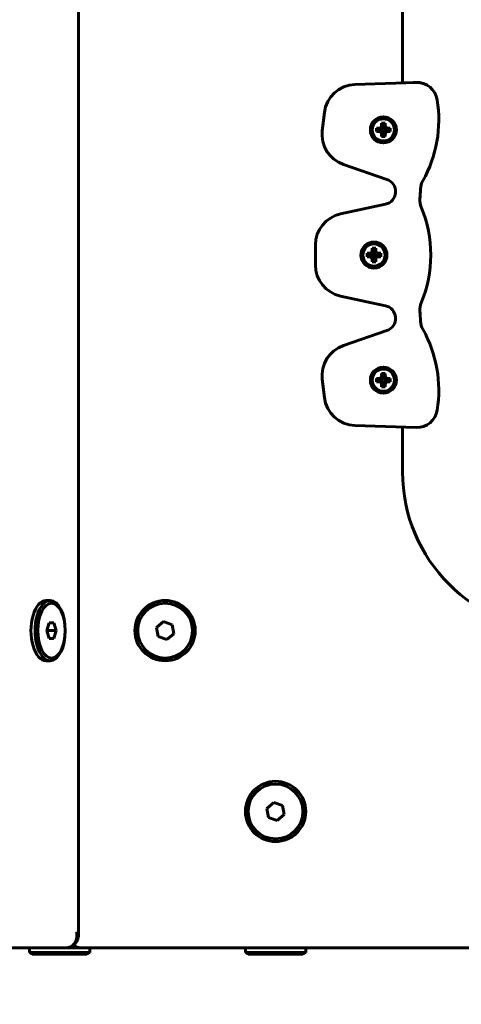
# Model space of a CAD drawing. Units: millimetres. Extents: x -377 to 8083, y 139 to 5854.
# Drawn here: x 5766 to 5905, y 2068 to 2379 of the extents above; entities that cross this region are included whole.
import ezdxf

# ---------------------------------------------------------------- set-up
doc = ezdxf.new("R2010")
doc.units = ezdxf.units.MM
doc.linetypes.add('K5LT_BASIC', pattern=[0])
doc.linetypes.add('K5LT_THIN', pattern=[0])
doc.styles.add('KDIMTEXTSTYLE', font='GOST_AU.SHX', dxfattribs={"width": 0.96, "oblique": 15, "height": 5})
doc.dimstyles.new('KDIMSTYLE (1.00)', dxfattribs={"dimtxt": 5, "dimasz": 1, "dimexe": 2, "dimexo": 0, "dimgap": 1, "dimtad": 1, "dimtxsty": 'KDIMTEXTSTYLE', "dimsah": 1, "dimcen": 0, "dimdle": 1, "dimadec": 0, "dimazin": 0, "dimtfac": 0.667, "dimtmove": 0, "dimatfit": 3, "dimfxl": 1, "dimtvp": 1, "dimtolj": 1, "dimtzin": 0, "dimarcsym": 0})

# ---------------------------------------------------------------- blocks, each defined once
blk = doc.blocks.new('KDIMARROW_01')
blk.add_hatch(color=0).paths.add_polyline_path([(0, 0), (-15, 1.97), (-13.5, 0), (-15, -1.97)])
at = {"color": 0, "linetype": 'K5LT_THIN', "lineweight": 18}
for p, q in [((-13.5, 0), (-15, 1.97)), ((-15, 1.97), (0, 0)), ((0, 0), (-15, -1.97)), ((-15, -1.97), (-13.5, 0)), ((0, 0), (-1, 0))]:
    blk.add_line(p, q, dxfattribs=at)

msp = doc.modelspace()

# ---------------------------------------------------------------- linework, layer by layer
at = {"color": 150, "linetype": 'K5LT_BASIC', "lineweight": 60, "true_color": 0x0080ff}
for p, q in [((5784.641, 2090.273), (5784.641, 2682.273)), ((5886.683, 2410.444), (5886.683, 2358.932)), ((5871.66, 2358.441), (5890.995, 2359.073)), ((5886.683, 2358.932), (5890.009, 2359.041)), ((5890.995, 2359.073), (5890.009, 2359.041)), ((5861.372, 2343.857), (5862.057, 2349.626)), ((5878.516, 2343.584), (5878.516, 2344.684)), ((5878.516, 2344.684), (5879.232, 2344.684)), ((5878.516, 2344.684), (5880.007, 2344.299)), ((5878.516, 2343.584), (5880.007, 2343.969)), ((5879.232, 2343.584), (5878.516, 2343.584)), ((5879.232, 2344.684), (5879.906, 2344.875)), ((5879.232, 2344.684), (5880.222, 2344.299)), ((5879.232, 2343.584), (5880.222, 2343.969)), ((5879.906, 2343.394), (5879.232, 2343.584)), ((5879.906, 2344.875), (5880.096, 2345.548)), ((5879.906, 2344.875), (5880.424, 2344.357)), ((5879.906, 2343.394), (5880.424, 2343.912)), ((5880.007, 2343.969), (5880.007, 2344.299)), ((5880.007, 2344.299), (5880.222, 2344.299)), ((5880.222, 2343.969), (5880.007, 2343.969)), ((5880.096, 2346.264), (5881.196, 2346.264)), ((5880.096, 2346.264), (5880.481, 2344.773)), ((5880.096, 2345.548), (5880.096, 2346.264)), ((5880.096, 2345.548), (5880.481, 2344.559)), ((5880.096, 2342.72), (5880.481, 2343.71)), ((5880.222, 2344.299), (5880.424, 2344.357)), ((5880.424, 2343.912), (5880.222, 2343.969)), ((5880.424, 2344.357), (5880.481, 2344.559)), ((5880.481, 2343.71), (5880.424, 2343.912)), ((5880.481, 2344.773), (5880.811, 2344.773)), ((5880.481, 2344.559), (5880.481, 2344.773)), ((5880.481, 2343.495), (5880.481, 2343.71)), ((5881.196, 2346.264), (5880.811, 2344.773)), ((5881.196, 2345.548), (5880.811, 2344.559)), ((5880.811, 2344.773), (5880.811, 2344.559)), ((5880.811, 2344.559), (5880.869, 2344.357)), ((5880.869, 2343.912), (5880.811, 2343.71)), ((5881.196, 2342.72), (5880.811, 2343.71)), ((5880.811, 2343.71), (5880.811, 2343.495)), ((5881.387, 2344.875), (5880.869, 2344.357)), ((5880.869, 2344.357), (5881.071, 2344.299)), ((5881.071, 2343.969), (5880.869, 2343.912)), ((5881.387, 2343.394), (5880.869, 2343.912)), ((5882.06, 2344.684), (5881.071, 2344.299)), ((5881.071, 2344.299), (5881.285, 2344.299)), ((5882.06, 2343.584), (5881.071, 2343.969)), ((5881.285, 2343.969), (5881.071, 2343.969)), ((5881.196, 2346.264), (5881.196, 2345.548)), ((5881.196, 2345.548), (5881.387, 2344.875)), ((5882.776, 2344.684), (5881.285, 2344.299)), ((5881.285, 2344.299), (5881.285, 2343.969)), ((5882.776, 2343.584), (5881.285, 2343.969)), ((5881.387, 2344.875), (5882.06, 2344.684)), ((5882.06, 2343.584), (5881.387, 2343.394)), ((5882.06, 2344.684), (5882.776, 2344.684)), ((5882.776, 2343.584), (5882.06, 2343.584)), ((5882.776, 2344.684), (5882.776, 2343.584)), ((5880.096, 2342.72), (5879.906, 2343.394)), ((5880.096, 2342.004), (5880.481, 2343.495)), ((5880.096, 2342.004), (5880.096, 2342.72)), ((5881.196, 2342.004), (5880.096, 2342.004)), ((5880.811, 2343.495), (5880.481, 2343.495)), ((5881.196, 2342.004), (5880.811, 2343.495)), ((5881.387, 2343.394), (5881.196, 2342.72)), ((5881.196, 2342.72), (5881.196, 2342.004)), ((5881.779, 2328.502), (5868.051, 2333.221)), ((5867.126, 2317.623), (5881.315, 2320.684)), ((5859.235, 2301.528), (5859.235, 2307.848)), ((5877.133, 2306.818), (5878.233, 2306.818)), ((5877.133, 2306.818), (5877.518, 2305.327)), ((5877.133, 2306.102), (5877.133, 2306.818)), ((5878.233, 2306.818), (5877.848, 2305.327)), ((5878.233, 2306.818), (5878.233, 2306.102)), ((5875.553, 2304.138), (5875.553, 2305.238)), ((5875.553, 2305.238), (5876.269, 2305.238)), ((5875.553, 2305.238), (5877.044, 2304.853)), ((5875.553, 2304.138), (5877.044, 2304.523)), ((5876.269, 2304.138), (5875.553, 2304.138)), ((5876.269, 2305.238), (5876.942, 2305.429)), ((5876.269, 2305.238), (5877.258, 2304.853)), ((5876.269, 2304.138), (5877.258, 2304.523)), ((5876.942, 2303.947), (5876.269, 2304.138)), ((5876.942, 2305.429), (5877.133, 2306.102)), ((5876.942, 2305.429), (5877.46, 2304.91)), ((5876.942, 2303.947), (5877.46, 2304.466)), ((5877.133, 2303.274), (5876.942, 2303.947)), ((5877.044, 2304.523), (5877.044, 2304.853)), ((5877.044, 2304.853), (5877.258, 2304.853)), ((5877.258, 2304.523), (5877.044, 2304.523)), ((5877.133, 2306.102), (5877.518, 2305.112)), ((5877.133, 2303.274), (5877.518, 2304.264)), ((5877.133, 2302.558), (5877.518, 2304.049)), ((5877.133, 2302.558), (5877.133, 2303.274)), ((5877.258, 2304.853), (5877.46, 2304.91)), ((5877.46, 2304.466), (5877.258, 2304.523)), ((5877.46, 2304.91), (5877.518, 2305.112)), ((5877.518, 2304.264), (5877.46, 2304.466)), ((5877.518, 2305.327), (5877.848, 2305.327)), ((5877.518, 2305.112), (5877.518, 2305.327)), ((5877.518, 2304.049), (5877.518, 2304.264)), ((5877.848, 2304.049), (5877.518, 2304.049)), ((5878.233, 2306.102), (5877.848, 2305.112)), ((5877.848, 2305.327), (5877.848, 2305.112)), ((5877.848, 2305.112), (5877.905, 2304.91)), ((5877.905, 2304.466), (5877.848, 2304.264)), ((5878.233, 2303.274), (5877.848, 2304.264)), ((5877.848, 2304.264), (5877.848, 2304.049)), ((5878.233, 2302.558), (5877.848, 2304.049)), ((5878.423, 2305.429), (5877.905, 2304.91)), ((5877.905, 2304.91), (5878.107, 2304.853)), ((5878.107, 2304.523), (5877.905, 2304.466)), ((5878.423, 2303.947), (5877.905, 2304.466)), ((5879.097, 2305.238), (5878.107, 2304.853)), ((5878.107, 2304.853), (5878.322, 2304.853)), ((5879.097, 2304.138), (5878.107, 2304.523)), ((5878.322, 2304.523), (5878.107, 2304.523)), ((5878.233, 2306.102), (5878.423, 2305.429)), ((5878.423, 2303.947), (5878.233, 2303.274)), ((5878.233, 2303.274), (5878.233, 2302.558)), ((5879.813, 2305.238), (5878.322, 2304.853)), ((5878.322, 2304.853), (5878.322, 2304.523)), ((5879.813, 2304.138), (5878.322, 2304.523)), ((5878.423, 2305.429), (5879.097, 2305.238)), ((5879.097, 2304.138), (5878.423, 2303.947)), ((5879.097, 2305.238), (5879.813, 2305.238)), ((5879.813, 2304.138), (5879.097, 2304.138)), ((5879.813, 2305.238), (5879.813, 2304.138)), ((5878.233, 2302.558), (5877.133, 2302.558)), ((5881.315, 2288.692), (5867.126, 2291.753)), ((5868.051, 2276.155), (5881.779, 2280.874)), ((5879.232, 2265.792), (5879.906, 2265.982)), ((5879.906, 2265.982), (5880.096, 2266.656)), ((5879.906, 2265.982), (5880.424, 2265.464)), ((5880.096, 2267.372), (5881.196, 2267.372)), ((5880.096, 2267.372), (5880.481, 2265.881)), ((5880.096, 2266.656), (5880.096, 2267.372)), ((5880.096, 2266.656), (5880.481, 2265.666)), ((5881.196, 2267.372), (5880.811, 2265.881)), ((5881.196, 2266.656), (5880.811, 2265.666)), ((5881.387, 2265.982), (5880.869, 2265.464)), ((5881.196, 2267.372), (5881.196, 2266.656)), ((5881.196, 2266.656), (5881.387, 2265.982)), ((5881.387, 2265.982), (5882.06, 2265.792)), ((5862.057, 2259.75), (5861.372, 2265.519)), ((5878.516, 2264.692), (5878.516, 2265.792)), ((5878.516, 2265.792), (5879.232, 2265.792)), ((5878.516, 2265.792), (5880.007, 2265.407)), ((5878.516, 2264.692), (5880.007, 2265.077)), ((5879.232, 2264.692), (5878.516, 2264.692)), ((5879.232, 2265.792), (5880.222, 2265.407)), ((5879.232, 2264.692), (5880.222, 2265.077)), ((5879.906, 2264.501), (5879.232, 2264.692)), ((5879.906, 2264.501), (5880.424, 2265.019)), ((5880.096, 2263.828), (5879.906, 2264.501)), ((5880.007, 2265.077), (5880.007, 2265.407)), ((5880.007, 2265.407), (5880.222, 2265.407)), ((5880.222, 2265.077), (5880.007, 2265.077)), ((5880.096, 2263.828), (5880.481, 2264.817)), ((5880.096, 2263.111), (5880.481, 2264.602)), ((5880.096, 2263.111), (5880.096, 2263.828)), ((5881.196, 2263.111), (5880.096, 2263.111)), ((5880.222, 2265.407), (5880.424, 2265.464)), ((5880.424, 2265.019), (5880.222, 2265.077)), ((5880.424, 2265.464), (5880.481, 2265.666)), ((5880.481, 2264.817), (5880.424, 2265.019)), ((5880.481, 2265.881), (5880.811, 2265.881)), ((5880.481, 2265.666), (5880.481, 2265.881)), ((5880.481, 2264.602), (5880.481, 2264.817)), ((5880.811, 2264.602), (5880.481, 2264.602)), ((5880.811, 2265.881), (5880.811, 2265.666)), ((5880.811, 2265.666), (5880.869, 2265.464)), ((5880.869, 2265.019), (5880.811, 2264.817)), ((5881.196, 2263.828), (5880.811, 2264.817)), ((5880.811, 2264.817), (5880.811, 2264.602)), ((5881.196, 2263.111), (5880.811, 2264.602)), ((5880.869, 2265.464), (5881.071, 2265.407)), ((5881.071, 2265.077), (5880.869, 2265.019)), ((5881.387, 2264.501), (5880.869, 2265.019)), ((5882.06, 2265.792), (5881.071, 2265.407)), ((5881.071, 2265.407), (5881.285, 2265.407)), ((5882.06, 2264.692), (5881.071, 2265.077)), ((5881.285, 2265.077), (5881.071, 2265.077)), ((5881.387, 2264.501), (5881.196, 2263.828)), ((5881.196, 2263.828), (5881.196, 2263.111)), ((5882.776, 2265.792), (5881.285, 2265.407)), ((5881.285, 2265.407), (5881.285, 2265.077)), ((5882.776, 2264.692), (5881.285, 2265.077)), ((5882.06, 2264.692), (5881.387, 2264.501)), ((5882.06, 2265.792), (5882.776, 2265.792)), ((5882.776, 2264.692), (5882.06, 2264.692)), ((5882.776, 2265.792), (5882.776, 2264.692)), ((5890.995, 2250.303), (5871.66, 2250.935)), ((5886.683, 2250.444), (5886.683, 2236.273)), ((5775.674, 2195.773), (5774.375, 2195.773)), ((5775.385, 2188.773), (5774.664, 2186.273)), ((5776.829, 2188.773), (5775.385, 2188.773)), ((5777.551, 2186.273), (5776.829, 2188.773)), ((5811.355, 2189.112), (5809.156, 2187.242)), ((5814.074, 2188.143), (5811.355, 2189.112)), ((5774.664, 2186.273), (5775.385, 2183.773)), ((5774.952, 2186.273), (5774.808, 2186.773)), ((5774.808, 2185.773), (5774.952, 2186.273)), ((5774.952, 2186.273), (5777.551, 2186.273)), ((5776.829, 2183.773), (5777.551, 2186.273)), ((5809.156, 2187.242), (5809.676, 2184.403)), ((5812.395, 2183.433), (5814.594, 2185.303)), ((5814.594, 2185.303), (5814.074, 2188.143)), ((5775.385, 2183.773), (5776.829, 2183.773)), ((5809.676, 2184.403), (5812.395, 2183.433)), ((5775.674, 2176.773), (5774.375, 2176.773)), ((5846.163, 2132.112), (5843.964, 2130.242)), ((5843.964, 2130.242), (5844.483, 2127.403)), ((5848.882, 2131.143), (5846.163, 2132.112)), ((5849.402, 2128.303), (5848.882, 2131.143)), ((5844.483, 2127.403), (5847.202, 2126.433)), ((5847.202, 2126.433), (5849.402, 2128.303)), ((5524.641, 2086.273), (5780.641, 2086.273)), ((5769.122, 2084.773), (5769.122, 2086.273)), ((5780.642, 2086.273), (5781.156, 2086.273)), ((5785.343, 2086.273), (5781.157, 2086.273)), ((5785.343, 2086.273), (6308.022, 2086.273)), ((5788.122, 2084.773), (5788.122, 2086.273)), ((5837.183, 2084.773), (5837.183, 2086.273)), ((5856.183, 2084.773), (5856.183, 2086.273)), ((5769.122, 2084.773), (5769.988, 2084.273)), ((5769.122, 2084.773), (5788.122, 2084.773)), ((5769.988, 2084.273), (5787.256, 2084.273)), ((5788.122, 2084.773), (5787.256, 2084.273)), ((5837.183, 2084.773), (5838.049, 2084.273)), ((5837.183, 2084.773), (5856.183, 2084.773)), ((5838.049, 2084.273), (5855.317, 2084.273)), ((5856.183, 2084.773), (5855.317, 2084.273))]:
    msp.add_line(p, q, dxfattribs=at)
for centre, radius in [((5880.646, 2344.134), 4.1), ((5880.646, 2344.134), 3.5), ((5877.683, 2304.688), 4.1), ((5877.683, 2304.688), 3.5), ((5880.646, 2265.242), 4.1), ((5880.646, 2265.242), 3.5), ((5811.875, 2186.273), 9.5), ((5811.875, 2186.273), 8.634), ((5846.683, 2129.273), 9.5), ((5846.683, 2129.273), 8.634)]:
    msp.add_circle(centre, radius, dxfattribs=at)
for centre, radius, start, end in [((5891.207, 2352.576), 6.5, 9.0554, 91.87096), ((5891.207, 2352.576), 6.5, 73.5591, 91.87096), ((5871.987, 2348.447), 10, 91.87096, 173.22885), ((5858.582, 2347.377), 39.537, 330.82509, 9.0554), ((5871.302, 2342.678), 10, 173.22885, 251.0279), ((5880.479, 2324.719), 4, 356.59034, 71.0279), ((5898.341, 2325.178), 6, 150.82509, 176.31716), ((6216.683, 2304.688), 325, 176.31716, 176.8848), ((5880.472, 2324.594), 4, 282.17404, 356.6116), ((6216.683, 2304.688), 332.8, 176.59034, 176.6116), ((5898.154, 2322.024), 6, 176.8848, 202.37497), ((5856.043, 2304.688), 39.54, 337.62503, 22.37497), ((5869.235, 2307.848), 10, 102.17404, 180), ((5869.235, 2301.528), 10, 180, 257.82596), ((5880.472, 2284.782), 4, 3.3884, 77.82596), ((5898.154, 2287.352), 6, 157.62503, 183.1152), ((5880.479, 2284.657), 4, 288.9721, 3.40966), ((6216.683, 2304.688), 332.8, 183.3884, 183.40966), ((6216.683, 2304.688), 325, 183.1152, 183.68284), ((5898.341, 2284.197), 6, 183.68284, 209.17491), ((5858.582, 2261.999), 39.537, 350.9446, 29.17491), ((5871.302, 2266.698), 10, 108.9721, 186.77115), ((5871.987, 2260.929), 10, 186.77115, 268.12904), ((5891.207, 2256.8), 6.5, 268.12904, 350.9446), ((5936.683, 2236.273), 50, 180, 270), ((5784.058, 2090.272), 0.583, 353.70485, 0.02739), ((5785.343, 2089.273), 3, 222.70667, 270)]:
    msp.add_arc(centre, radius, start, end, dxfattribs=at)
for centre, start_param, end_param in [((5774.375, 2186.273), 0, 3.1415927), ((5775.674, 2186.273), 0, 3.1415927), ((5775.674, 2186.273), 4.712389, 6.2831853), ((5775.674, 2186.273), 3.1415927, 4.712389)]:
    msp.add_ellipse(centre, major_axis=(0, 9.5), ratio=0.5, start_param=start_param, end_param=end_param, dxfattribs=at)
msp.add_ellipse((5776.107, 2186.273), major_axis=(0, 8.634), ratio=0.5, dxfattribs=at)
for points, knots in [([(5783.971, 2091.273), (5784.023, 2091.012), (5784.089, 2090.518), (5784.089, 2089.837), (5784.015, 2089.235), (5783.881, 2088.703), (5783.692, 2088.217), (5783.456, 2087.787), (5783.177, 2087.41), (5782.861, 2087.086), (5782.514, 2086.816), (5782.139, 2086.6), (5781.735, 2086.435), (5781.33, 2086.33), (5780.962, 2086.281), (5780.738, 2086.273), (5780.641, 2086.273)], [0, 0, 0, 0, 1.7508345, 3.3262008, 4.6812193, 6.0305851, 7.3025692, 8.5420515, 9.7372964, 10.9060055, 12.0401564, 13.1523224, 14.2530247, 15.3774658, 16.2966314, 17, 17, 17, 17]), ([(5780.641, 2086.273), (5780.642, 2086.273), (5780.642, 2086.273), (5780.642, 2086.273), (5780.643, 2086.273), (5780.643, 2086.273), (5780.643, 2086.273), (5780.645, 2086.273), (5780.647, 2086.273), (5780.82, 2086.285), (5780.992, 2086.285), (5781.276, 2086.325), (5781.388, 2086.346), (5781.609, 2086.398), (5781.718, 2086.43), (5781.931, 2086.502), (5782.035, 2086.542), (5782.238, 2086.633), (5782.337, 2086.682), (5782.528, 2086.788), (5782.621, 2086.845), (5782.765, 2086.942), (5782.819, 2086.981), (5782.904, 2087.044), (5782.936, 2087.069), (5783.026, 2087.14), (5783.082, 2087.189), (5783.138, 2087.238), (5783.138, 2087.238), (5783.161, 2087.258), (5783.183, 2087.278), (5783.279, 2087.368), (5783.351, 2087.44), (5783.437, 2087.533), (5783.455, 2087.552), (5783.521, 2087.629), (5783.572, 2087.686), (5783.621, 2087.747), (5783.621, 2087.748), (5783.683, 2087.83), (5783.746, 2087.909), (5783.864, 2088.078), (5783.922, 2088.167), (5784.032, 2088.351), (5784.085, 2088.447), (5784.181, 2088.634), (5784.224, 2088.727), (5784.266, 2088.822), (5784.266, 2088.823), (5784.302, 2088.912), (5784.339, 2088.998), (5784.381, 2089.112), (5784.391, 2089.139), (5784.412, 2089.202), (5784.424, 2089.237), (5784.443, 2089.295), (5784.449, 2089.317), (5784.481, 2089.419), (5784.503, 2089.5), (5784.528, 2089.599), (5784.533, 2089.618), (5784.55, 2089.694), (5784.564, 2089.752), (5784.59, 2089.882), (5784.603, 2089.955), (5784.622, 2090.081), (5784.628, 2090.136), (5784.636, 2090.196), (5784.637, 2090.202), (5784.638, 2090.208)], [0, 0, 0, 0, 0.0041378, 0.0041378, 0.006161, 0.006161, 0.0084123, 0.0084123, 0.0296659, 0.0296659, 2.0461471, 2.0461471, 3.3777951, 3.3777951, 4.6851221, 4.6851221, 5.9666128, 5.9666128, 7.2208072, 7.2208072, 8.4460653, 8.4460653, 9.1848604, 9.1848604, 9.6409402, 9.6409402, 10.4708201, 10.4708201, 10.4708394, 10.4708394, 10.8038328, 10.8038328, 11.9334862, 11.9334862, 12.2160564, 12.2160564, 13.0631396, 13.0631396, 13.0754051, 13.0754051, 14.192793, 14.192793, 15.3568342, 15.3568342, 16.5568431, 16.5568431, 17.676771, 17.676771, 17.697136, 17.697136, 18.7249919, 18.7249919, 19.0418952, 19.0418952, 19.4527063, 19.4527063, 19.7079571, 19.7079571, 20.6315249, 20.6315249, 20.8446658, 20.8446658, 21.4996192, 21.4996192, 22.3189095, 22.3189095, 22.9293342, 22.9293342, 23, 23, 23, 23]), ([(5783.971, 2091.273), (5784.101, 2091.169), (5784.315, 2090.971), (5784.52, 2090.698), (5784.621, 2090.468), (5784.641, 2090.333), (5784.641, 2090.273)], [0, 0, 0, 0, 2.098797, 3.9872536, 5.6115697, 7, 7, 7, 7]), ([(5781.156, 2086.273), (5781.157, 2086.273), (5781.157, 2086.273), (5781.157, 2086.273), (5781.157, 2086.273), (5781.312, 2086.283), (5781.468, 2086.283), (5781.778, 2086.322), (5781.933, 2086.352), (5782.237, 2086.432), (5782.387, 2086.481), (5782.68, 2086.599), (5782.823, 2086.667), (5783.099, 2086.819), (5783.231, 2086.904), (5783.364, 2087), (5783.37, 2087.004), (5783.375, 2087.008), (5783.375, 2087.008), (5783.375, 2087.008)], [0, 0, 0, 0, 0.0046875, 0.0046875, 0.0046909, 0.0046909, 2.0090076, 2.0090076, 4.0352846, 4.0352846, 6.0738023, 6.0738023, 8.1185265, 8.1185265, 10.1625738, 10.1625738, 10.2521268, 10.2521268, 10.2521525, 10.2521525, 10.2521525, 10.2521525])]:
    msp.add_open_spline(points, degree=3, knots=knots, dxfattribs=at)

# ---------------------------------------------------------------- dimensions: what is measured, and where the dimension line sits
at = {"color": 7}
msp.add_linear_dim(base=(830.998, 154.271), p1=(8082.998, 2086.273), p2=(830.998, 2086.273), location=(4456.998, 154.271), dimstyle='KDIMSTYLE (1.00)', override={"dimexo": 0, "dimpost": '\\H300.0;\\W0.965;\\Q15;<>', "dimblk1": 'KDIMARROW_01', "dimblk2": 'KDIMARROW_01', "dimse1": 0, "dimse2": 0, "dimclrt": 7, "dimtolj": 1}, dxfattribs=at).render()

doc.saveas('drawing.dxf')
